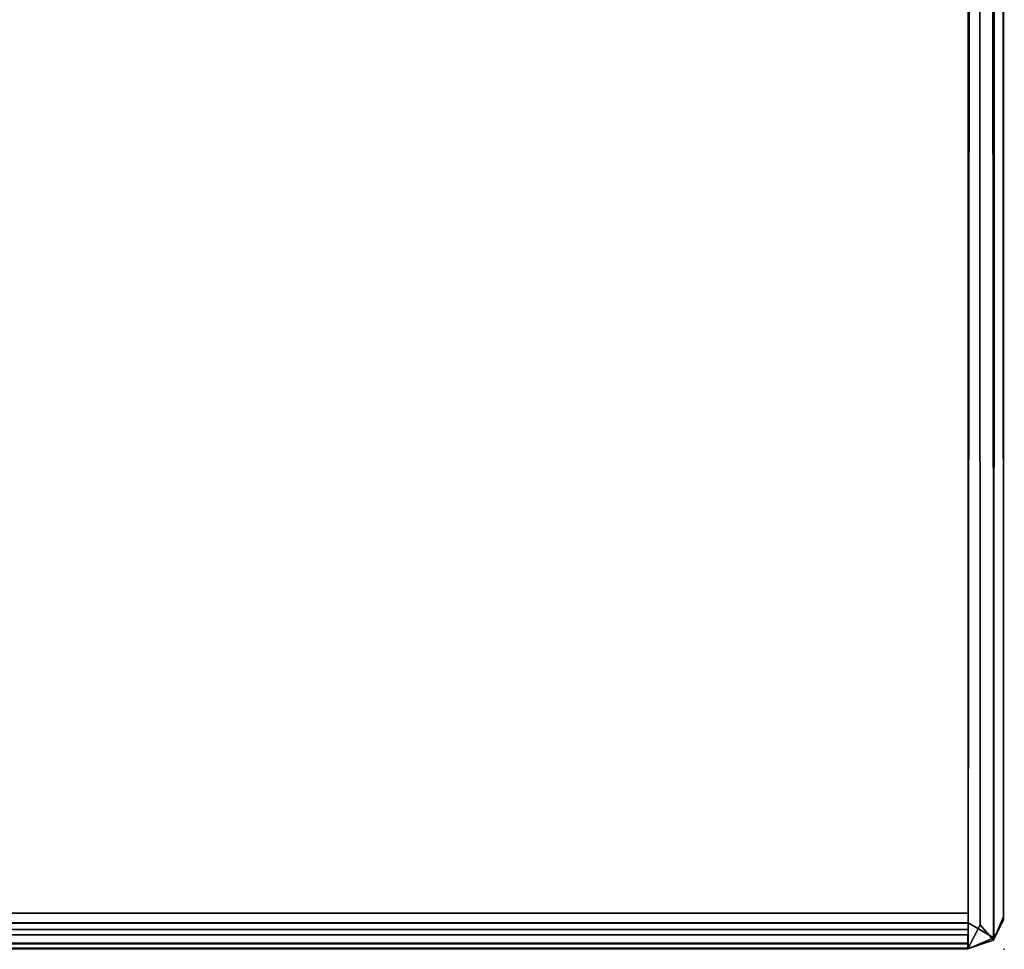
# Model space of a CAD drawing. Extents: x -208 to -5, y 10 to 132.
# Drawn here: x -148 to -146, y 12 to 13 of the extents above; entities that cross this region are included whole.
import ezdxf

# ---------------------------------------------------------------- set-up
doc = ezdxf.new("R2010")
doc.units = 0
doc.header["$LTSCALE"] = 96
doc.header["$MEASUREMENT"] = 0
for name, color, linetype in [('AFUTL-3-TP-EDLM-SH', 7, 'Continuous'), ('AFUTL-3-TPLM-TH', 7, 'Continuous'), ('AFUTL-P', 7, 'Continuous'), ('MAIN_FURN', 7, 'Continuous')]:
    doc.layers.add(name, color=color, linetype=linetype)

# ---------------------------------------------------------------- blocks, each defined once
blk = doc.blocks.new('TR4824RCSL')
at = {"layer": 'AFUTL-3-TP-EDLM-SH', "color": 5, "linetype": 'Continuous'}
for points in [[(47.9562, -0.0443, 28.8539), (47.9625, -23.9622, 28.8522), (47.9424, -24.0014, 28.8555), (47.9425, -0.0014, 28.8554)], [(47.9424, -24.0014, 28.8555), (47.9424, -23.9585, 27.8476), (47.9425, -0.0014, 27.8476), (47.9425, -0.0014, 28.8554)], [(47.9425, -0.0014, 27.8476), (47.9424, -23.9585, 27.8476), (47.9613, -0.0417, 27.8504)], [(47.9779, -0.0113, 27.8595), (47.9613, -0.0417, 27.8504), (47.9854, -23.9837, 27.8655)], [(47.9946, -0.0324, 27.8782), (47.9779, -0.0113, 27.8595), (47.9854, -23.9837, 27.8655)], [(47.985, -23.9881, 28.8382), (47.9625, -23.9622, 28.8522), (47.9562, -0.0443, 28.8539), (47.986, -0.0196, 28.8368)], [(47.986, -0.0196, 28.8368), (47.9965, -0.0366, 28.8202), (47.985, -23.9881, 28.8382)], [(48.0015, -23.954, 27.8955), (47.9946, -0.0324, 27.8782), (47.9854, -23.9837, 27.8655)], [(48.0015, -23.954, 27.8955), (48.0015, -0.0543, 27.9002), (47.9946, -0.0324, 27.8782)], [(47.9854, -23.9837, 27.8655), (47.9613, -0.0417, 27.8504), (47.9424, -23.9585, 27.8476)], [(47.985, -23.9881, 28.8382), (47.9965, -0.0366, 28.8202), (48.0015, -23.9483, 28.8032)], [(48.0015, -0.0539, 28.8018), (48.0015, -23.9483, 28.8032), (47.9965, -0.0366, 28.8202)], [(48.0015, -0.0539, 28.8018), (48.0015, -0.0543, 27.9002), (48.0015, -23.954, 27.8955), (48.0015, -23.9483, 28.8032)], [(47.9424, -23.9423, 28.8555), (0.0606, -23.9423, 28.8555), (0.0606, -23.9423, 27.8476), (47.9424, -23.9423, 27.8476)], [(47.9424, -23.9585, 27.8476), (47.9424, -23.9423, 27.8476), (0.0606, -23.9423, 27.8476), (0.0606, -23.9623, 27.8508)], [(0.0606, -23.9597, 28.8531), (0.0606, -23.9423, 28.8555), (47.9424, -23.9423, 28.8555)], [(47.9424, -23.9698, 28.8498), (0.0606, -23.9597, 28.8531), (47.9424, -23.9423, 28.8555)], [(47.9424, -23.9423, 27.8476), (47.9424, -23.9585, 27.8476), (47.9418, -24.0022, 27.8906), (47.9424, -24.0014, 28.8025)], [(48.0015, -23.9483, 28.8032), (48.0015, -23.954, 27.8955), (47.985, -23.9881, 28.8382)], [(47.985, -23.9881, 28.8382), (48.0015, -23.954, 27.8955), (47.9854, -23.9837, 27.8655)], [(47.9424, -23.9786, 27.8601), (47.9424, -23.9585, 27.8476), (0.0606, -23.9623, 27.8508), (0.0606, -23.9786, 27.8601)], [(47.9424, -23.9698, 28.8498), (0.0606, -23.9834, 28.8394), (0.0606, -23.9597, 28.8531)], [(47.9424, -23.994, 28.8258), (0.0606, -23.9834, 28.8394), (47.9424, -23.9698, 28.8498)], [(47.9424, -23.9786, 27.8601), (47.9424, -23.9927, 27.875), (47.9418, -24.0022, 27.8906), (47.9424, -23.9585, 27.8476)], [(47.9854, -23.9837, 27.8655), (47.9424, -23.9585, 27.8476), (47.9418, -24.0022, 27.8906)], [(47.9418, -24.0022, 27.8906), (47.9424, -23.9585, 27.8476), (47.9424, -24.0014, 28.8555)], [(47.9424, -24.0014, 28.8555), (47.9625, -23.9622, 28.8522), (47.985, -23.9881, 28.8382)], [(47.9424, -23.9927, 27.875), (47.9424, -23.9786, 27.8601), (0.0606, -23.9786, 27.8601), (0.0606, -23.994, 27.8773)], [(47.9424, -23.994, 28.8258), (0.0606, -24.0013, 28.8091), (0.0606, -23.9834, 28.8394)], [(47.9418, -24.0022, 27.8906), (47.985, -23.9881, 28.8382), (47.9854, -23.9837, 27.8655)], [(47.9418, -24.0022, 27.8906), (47.9424, -24.0014, 28.8555), (47.985, -23.9881, 28.8382)], [(47.9418, -24.0022, 27.8906), (47.9424, -23.9927, 27.875), (0.0606, -23.994, 27.8773), (0.0606, -24.0014, 27.9006)], [(47.9424, -24.0014, 28.8025), (0.0606, -24.0013, 28.8091), (47.9424, -23.994, 28.8258)], [(47.9424, -24.0014, 28.8025), (47.9418, -24.0022, 27.8906), (0.0606, -24.0014, 27.9006), (0.0606, -24.0013, 28.8091)]]:
    blk.add_3dface(points, dxfattribs=at)
for points, invisible_edges in [([(47.9424, -23.9698, 28.8498), (47.9424, -23.9423, 28.8555), (47.9424, -23.9423, 27.8476), (47.9424, -24.0014, 28.8025)], 8), ([(47.9424, -23.9698, 28.8498), (47.9424, -24.0014, 28.8025), (47.9424, -23.994, 28.8258)], 1)]:
    blk.add_3dface(points, dxfattribs=dict(at, invisible_edges=invisible_edges))
at = {"layer": 'AFUTL-3-TPLM-TH', "color": 42, "linetype": 'Continuous'}
for points, invisible_edges in [([(0.0606, -23.9423, 28.8555), (47.9424, -0.0605, 28.8555), (47.9424, -23.9423, 28.8555)], 1), ([(0.0606, -23.9423, 28.8555), (0.0606, -0.0605, 28.8555), (47.9424, -0.0605, 28.8555)], 12), ([(0.0606, -23.9423, 27.8476), (47.9424, -0.0605, 27.8476), (0.0606, -0.0605, 27.8476)], 1), ([(0.0606, -23.9423, 27.8476), (47.9424, -23.9423, 27.8476), (47.9424, -0.0605, 27.8476)], 12), ([(47.9424, -23.9423, 28.8555), (47.9424, -0.0605, 27.8476), (47.9424, -23.9423, 27.8476)], 1), ([(47.9424, -23.9423, 28.8555), (47.9424, -0.0605, 28.8555), (47.9424, -0.0605, 27.8476)], 12), ([(0.0606, -23.9423, 27.8476), (47.9424, -23.9423, 28.8555), (47.9424, -23.9423, 27.8476)], 1), ([(0.0606, -23.9423, 27.8476), (0.0606, -23.9423, 28.8555), (47.9424, -23.9423, 28.8555)], 12)]:
    blk.add_3dface(points, dxfattribs=dict(at, invisible_edges=invisible_edges))
at = {"layer": 'AFUTL-P', "color": 1, "linetype": 'Continuous'}
for p, q in [((47.9424, -23.9423), (47.9425, -0.0014)), ((47.9424, -0.0014), (47.9424, -23.9994)), ((47.9779, -0.0113), (47.9854, -23.9837)), ((47.986, -0.0196), (47.985, -23.9881)), ((47.9946, -0.0324), (47.9854, -23.9837)), ((48.0015, -23.954), (47.9946, -0.0324)), ((47.9613, -0.0417), (47.9424, -23.9585)), ((47.9562, -0.0443), (47.9625, -23.9622)), ((47.9854, -23.9837), (47.9613, -0.0417)), ((47.985, -23.9881), (47.9965, -0.0366)), ((47.9965, -0.0366), (48.0015, -23.9483)), ((48.0015, -0.0539), (48.0015, -23.954)), ((0.0606, -23.9423), (47.9424, -23.9423)), ((47.9424, -23.9423), (47.9424, -23.9423)), ((47.985, -23.9881), (48.0015, -23.9483)), ((47.985, -23.9881), (48.0015, -23.954)), ((48.0015, -23.954), (47.9854, -23.9837)), ((47.9424, -23.9698), (0.0606, -23.9597)), ((47.9424, -23.9597), (0.0606, -23.9623)), ((47.9424, -23.9698), (0.0606, -23.9834)), ((47.9418, -24.0022), (47.9424, -23.9585)), ((47.9854, -23.9837), (47.9424, -23.9585)), ((47.9625, -23.9622), (47.9424, -24.0014)), ((47.9424, -24.0014), (47.9424, -23.9698)), ((47.9625, -23.9622), (47.985, -23.9881)), ((47.9424, -23.9786), (0.0606, -23.9786)), ((47.9424, -23.994), (0.0606, -23.9834)), ((47.9418, -24.0022), (47.9854, -23.9837)), ((47.9418, -24.0022), (47.985, -23.9881)), ((47.9424, -24.0014), (47.985, -23.9881)), ((47.985, -23.9881), (47.9854, -23.9837)), ((47.9424, -23.9927), (0.0606, -23.994)), ((47.9424, -23.994), (0.0606, -24.0013)), ((47.9424, -24.0014), (0.0606, -24.0013)), ((47.9424, -24.0014), (0.0606, -24.0014)), ((47.9424, -24.0014), (0.0606, -24.0014)), ((47.9418, -24.0022), (47.9424, -24.0014)), ((47.9424, -24.0014), (47.9424, -24.0014))]:
    blk.add_line(p, q, dxfattribs=at)
at = {"layer": 'MAIN_FURN', "color": 7, "linetype": 'Continuous'}
blk.add_point((48.003, -24.0032), dxfattribs=at)

msp = doc.modelspace()

# ---------------------------------------------------------------- block references
at = {"layer": 'MAIN_FURN', "linetype": 'Continuous'}
msp.add_blockref('TR4824RCSL', (-194.31125, 35.92309), dxfattribs=at)

doc.saveas('drawing.dxf')
